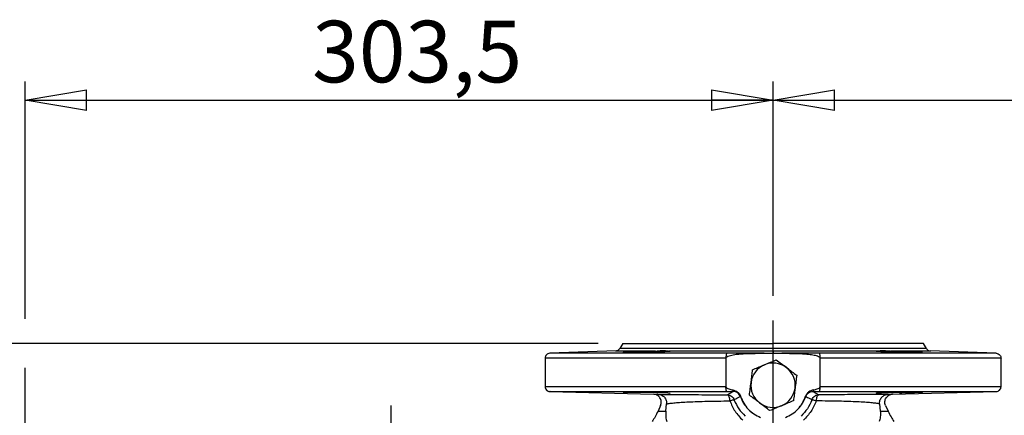
# Model space of a CAD drawing. Units: millimetres. Extents: x -4 to 213, y 0 to 297.
# Drawn here: x 39 to 79, y 113 to 129 of the extents above; entities that cross this region are included whole.
import ezdxf

# ---------------------------------------------------------------- set-up
doc = ezdxf.new("R2010")
doc.units = ezdxf.units.MM
doc.layers.add('FORMAT', color=7, linetype='Continuous')
doc.styles.add('SLDTEXTSTYLE0', font='TXT', dxfattribs={"width": 0.605})
doc.dimstyles.new('SLDDIMSTYLE0', dxfattribs={"dimtxt": 2.5, "dimasz": 2.5, "dimexe": 0, "dimexo": 0.0625, "dimtad": 1, "dimlfac": 10, "dimrnd": 1e-09, "dimzin": 12, "dimdsep": 46, "dimtxsty": 'SLDTEXTSTYLE0', "dimblk1": 'CLOSED', "dimblk2": 'CLOSED', "dimsah": 1, "dimcen": 0.09, "dimadec": 0, "dimazin": 3, "dimtfac": 1, "dimtofl": 0, "dimtmove": 0, "dimatfit": 3, "dimldrblk": 'CLOSED', "dimfxl": 0, "dimfrac": 2, "dimtolj": 1, "dimtzin": 12, "dimarcsym": 0})

# ---------------------------------------------------------------- blocks, each defined once
blk = doc.blocks.new('_Closed')
at = {"color": 0, "linetype": 'ByBlock', "lineweight": -2}
for p, q in [((-1, 0.166667), (0, 0)), ((-1, 0.166667), (-1, -0.166667)), ((0, 0), (-1, -0.166667)), ((0, 0), (-1, 0))]:
    blk.add_line(p, q, dxfattribs=at)
blk = doc.blocks.new('_D')
at = {"layer": 'FORMAT', "color": 7}
for p, q in [((38.814, 116.986), (38.814, 126.613)), ((69.164, 117.912), (69.164, 126.613)), ((38.814, 125.863), (69.164, 125.863)), ((38.814, 100.693), (38.814, 114.986))]:
    blk.add_line(p, q, dxfattribs=at)
at = {"layer": 'FORMAT', "color": 7, "xscale": 2.5, "yscale": 2.5, "rotation": 180.0000000000004}
blk.add_blockref('_Closed', (38.814, 125.863, -14.175), dxfattribs=at)
at = {"layer": 'FORMAT', "color": 7, "xscale": 2.5, "yscale": 2.5}
blk.add_blockref('_Closed', (69.164, 125.863, -14.175), dxfattribs=at)
at = {"layer": 'FORMAT', "color": 7, "insert": (50.465, 129.085), "char_height": 2.5, "attachment_point": 1, "style": 'SLDTEXTSTYLE0'}
blk.add_mtext('303,5', dxfattribs=at)
blk = doc.blocks.new('_D_1')
at = {"layer": 'FORMAT', "color": 7}
for p, q in [((69.164, 117.912), (69.164, 126.613)), ((99.514, 114.836), (99.514, 126.613)), ((69.164, 125.863), (99.514, 125.863)), ((99.514, 100.938), (99.514, 112.836))]:
    blk.add_line(p, q, dxfattribs=at)
at = {"layer": 'FORMAT', "color": 7, "xscale": 2.5, "yscale": 2.5, "rotation": 180.0000000000004}
blk.add_blockref('_Closed', (69.164, 125.863, -14.175), dxfattribs=at)
at = {"layer": 'FORMAT', "color": 7, "xscale": 2.5, "yscale": 2.5}
blk.add_blockref('_Closed', (99.514, 125.863, -14.175), dxfattribs=at)
at = {"layer": 'FORMAT', "color": 7, "insert": (80.815, 129.085), "char_height": 2.5, "attachment_point": 1, "style": 'SLDTEXTSTYLE0'}
blk.add_mtext('303,5', dxfattribs=at)
blk = doc.blocks.new('_D_2')
at = {"layer": 'FORMAT', "color": 7}
for p, q in [((62.064, 115.986), (28.085, 115.986)), ((28.835, 115.986), (28.835, 81.986)), ((62.064, 81.986), (28.085, 81.986))]:
    blk.add_line(p, q, dxfattribs=at)
at = {"layer": 'FORMAT', "color": 7, "xscale": 2.5, "yscale": 2.5}
for p, rotation in [((28.835, 115.986, -14.175), 90.0000000000004), ((28.835, 81.986, -14.175), 270.0000000000004)]:
    blk.add_blockref('_Closed', p, dxfattribs=dict(at, rotation=rotation))
at = {"layer": 'FORMAT', "color": 7, "insert": (25.612, 96.637), "char_height": 2.5, "attachment_point": 1, "rotation": 90, "style": 'SLDTEXTSTYLE0'}
blk.add_mtext('340', dxfattribs=at)
blk = doc.blocks.new('SW_CENTERMARKSYMBOL_0')
at = {"layer": 'FORMAT', "color": 0}
for p, q in [((0, 0.5), (0, 23.926)), ((-0.5, 0), (-1.45, 0)), ((0, 0), (-0.25, 0)), ((0, 0), (0, 0.25)), ((0, 0), (0, -0.25)), ((0, 0), (0.25, 0)), ((0.5, 0), (1.45, 0)), ((0, -0.5), (0, -12.008))]:
    blk.add_line(p, q, dxfattribs=at)
blk = doc.blocks.new('SW_CENTERMARKSYMBOL_1')
at = {"layer": 'FORMAT', "color": 0}
for p, q in [((0, 0.5), (0, 14.478)), ((-0.5, 0), (-12.15, 0)), ((0, 0), (-0.25, 0)), ((0, 0), (0, 0.25)), ((0, 0), (0, -0.25)), ((0, 0), (0.25, 0)), ((0.5, 0), (12.15, 0)), ((0, -0.5), (0, -12.15))]:
    blk.add_line(p, q, dxfattribs=at)

msp = doc.modelspace()

# ---------------------------------------------------------------- linework, layer by layer
at = {"color": 7, "linetype": 'Continuous', "lineweight": 25}
for p, q in [((63.0645, 115.9858), (62.9426, 115.7748)), ((75.3861, 115.7746), (75.2641, 115.9858)), ((62.7928, 115.6761), (60.1073, 115.5823)), ((69.1643, 115.6755), (69.1643, 115.5825)), ((71.0375, 115.5823), (69.5198, 115.5823)), ((78.2213, 115.5823), (71.0375, 115.5823)), ((78.2213, 115.5823), (75.5358, 115.6761)), ((59.9143, 115.3824), (59.9143, 114.2304)), ((67.2512, 115.3824), (67.2512, 114.2304)), ((71.0774, 114.2304), (71.0774, 115.3824)), ((78.4143, 114.2304), (78.4143, 115.3824)), ((60.1091, 114.0304), (64.3121, 113.9204)), ((64.4946, 113.9156), (64.3119, 113.9204)), ((67.2915, 114.0304), (67.5511, 114.0304)), ((67.3062, 113.9002), (67.5511, 114.0304)), ((70.7775, 114.0304), (71.0371, 114.0304)), ((70.7775, 114.0304), (71.0224, 113.9002)), ((73.834, 113.9156), (74.0167, 113.9204)), ((74.0165, 113.9204), (78.2195, 114.0304)), ((64.6033, 113.4692), (64.4973, 113.2341)), ((64.8127, 113.2341), (64.8417, 113.5253)), ((73.4869, 113.5253), (73.5159, 113.2341)), ((73.7253, 113.4692), (73.8313, 113.2341)), ((64.4973, 113.2341), (64.8127, 113.2341)), ((73.5159, 113.2341), (73.8313, 113.2341))]:
    msp.add_line(p, q, dxfattribs=at)
at = {"color": 8, "linetype": 'Continuous', "lineweight": 25}
msp.add_line((67.2911, 115.5823), (60.1073, 115.5823), dxfattribs=at)
at = {"color": 7, "linetype": 'Continuous', "lineweight": 25, "flags": 128}
for points in [[(68.8088, 115.5823), (68.6176, 115.5823), (68.4267, 115.5823), (68.2361, 115.5823), (68.046, 115.5823), (67.8563, 115.5823), (67.6672, 115.5823), (67.4788, 115.5823), (67.2911, 115.5823)], [(63.0878, 114.0015), (63.1413, 114.0059), (63.2959, 114.0079), (63.5341, 114.0075), (63.829, 114.0046), (64.1474, 113.9995), (64.4536, 113.9927), (64.7129, 113.9847), (64.8961, 113.9763), (64.9825, 113.9686), (64.9878, 113.9665), (64.9878, 113.9665)]]:
    msp.add_lwpolyline(points, dxfattribs=at)
at = {"color": 7, "linetype": 'Continuous', "lineweight": 25}
for start, end in [(112.76749, 172.76749), (52.76749, 112.76749), (352.76749, 52.76749), (172.76749, 232.76749), (292.76749, 352.76749), (232.76749, 292.76749)]:
    msp.add_arc((69.1643, 114.2855), 0.9, start, end, dxfattribs=at)
for points in [[(63.0643, 115.9855), (63.0744, 115.9855), (63.0945, 115.9855), (63.2566, 115.9855), (63.5122, 115.9855), (63.8665, 115.9855), (64.311, 115.9855), (64.8386, 115.9855), (65.4402, 115.9855), (66.1056, 115.9855), (66.8233, 115.9855), (67.581, 115.9855), (68.3658, 115.9855), (68.8981, 115.9855), (69.1643, 115.9855)], [(75.2643, 115.9855), (75.2542, 115.9855), (75.2341, 115.9855), (75.072, 115.9855), (74.8164, 115.9855), (74.4621, 115.9855), (74.0176, 115.9855), (73.49, 115.9855), (72.8884, 115.9855), (72.223, 115.9855), (71.5053, 115.9855), (70.7476, 115.9855), (69.9628, 115.9855), (69.4305, 115.9855), (69.1643, 115.9855)], [(69.1643, 115.7754), (68.8928, 115.7754), (68.3499, 115.7754), (67.5495, 115.7754), (66.7767, 115.7754), (66.0447, 115.7754), (65.3662, 115.7754), (64.7526, 115.7754), (64.2144, 115.7754), (63.7611, 115.7754), (63.3998, 115.7754), (63.139, 115.7754), (62.9738, 115.7754), (62.9532, 115.7754), (62.943, 115.7754)], [(75.3856, 115.7754), (75.3754, 115.7754), (75.3548, 115.7754), (75.1896, 115.7754), (74.9288, 115.7754), (74.5675, 115.7754), (74.1142, 115.7754), (73.576, 115.7754), (72.9624, 115.7754), (72.2839, 115.7754), (71.5519, 115.7754), (70.7791, 115.7754), (69.9787, 115.7754), (69.4358, 115.7754), (69.1643, 115.7754)], [(78.4143, 115.3824), (78.4028, 115.3824), (78.3798, 115.3824), (78.1948, 115.3824), (77.902, 115.3824), (77.4944, 115.3824), (76.9802, 115.3824), (76.3651, 115.3824), (75.6574, 115.3824), (74.866, 115.3824), (74.0013, 115.3824), (73.0738, 115.3824), (72.0978, 115.3824), (71.4175, 115.3824), (71.0774, 115.3824)]]:
    msp.add_open_spline(points, degree=3, dxfattribs=at)
for points, knots in [([(60.1073, 115.5823), (60.0818, 115.5785), (60.0308, 115.571), (59.9672, 115.5244), (59.9229, 115.4593), (59.9172, 115.408), (59.9143, 115.3824)], [0, 0, 0, 0, 0.2499999, 0.4999999, 0.7499999, 1, 1, 1, 1]), ([(62.943, 115.7754), (62.9322, 115.7599), (62.9105, 115.7289), (62.8545, 115.6884), (62.8062, 115.6804), (62.7767, 115.6755)], [0, 0, 0, 0, 0.2806247, 0.5611954, 1, 1, 1, 1]), ([(64.3911, 115.6755), (64.2076, 115.6755), (63.8405, 115.6755), (63.4115, 115.6755), (63.1049, 115.6755), (62.9105, 115.6755), (62.7977, 115.6755), (62.7837, 115.6755), (62.7767, 115.6755)], [0, 0, 0, 0, 0.1866427, 0.3732851, 0.5599275, 0.7066184, 0.8533091, 1, 1, 1, 1]), ([(64.9196, 115.6755), (64.9389, 115.6744), (64.9774, 115.6723), (64.9974, 115.6666), (64.9516, 115.6581), (64.7936, 115.6469), (64.5507, 115.6357), (64.2497, 115.6258), (63.9249, 115.6181), (63.6129, 115.6133), (63.3489, 115.6117), (63.1626, 115.6134), (63.0951, 115.6172), (63.0822, 115.6224), (63.1242, 115.629), (63.2818, 115.6395), (63.5249, 115.6508), (63.8252, 115.6617), (64.1288, 115.6705), (64.311, 115.674), (64.3911, 115.6755)], [0, 0, 0, 0, 0.03489458, 0.06978933, 0.13142461, 0.19305904, 0.25471101, 0.31636254, 0.37799292, 0.4395925, 0.50116354, 0.56271768, 0.62427163, 0.64347943, 0.70509726, 0.76671418, 0.8283522, 0.8900064, 0.95165371, 1, 1, 1, 1]), ([(64.3911, 115.6755), (64.48, 115.6852), (64.6613, 115.7051), (64.8324, 115.6892), (64.8977, 115.6789), (64.9196, 115.6755)], [0, 0, 0, 0, 0.3897115, 0.7945012, 1, 1, 1, 1]), ([(69.1643, 115.6755), (68.8754, 115.6755), (68.2976, 115.6755), (67.447, 115.6755), (66.6859, 115.6755), (66.0204, 115.6755), (65.4424, 115.6755), (65.0939, 115.6755), (64.9196, 115.6755)], [0, 0, 0, 0, 0.1866428, 0.37328518, 0.55992758, 0.70661857, 0.85330921, 1, 1, 1, 1]), ([(67.2512, 115.3824), (67.2518, 115.3874), (67.2531, 115.3989), (67.2658, 115.419), (67.3071, 115.4541), (67.4236, 115.4992), (67.6068, 115.5376), (67.92, 115.5664), (68.3209, 115.5814), (68.6461, 115.582), (68.8088, 115.5823)], [0, 0, 0, 0, 0.0092748, 0.0214532, 0.0431185, 0.1095597, 0.2508617, 0.3927752, 0.696086, 1, 1, 1, 1]), ([(67.2911, 115.5823), (67.2852, 115.5777), (67.2734, 115.5685), (67.2603, 115.5149), (67.2526, 115.4501), (67.2516, 115.405), (67.2512, 115.3824)], [0, 0, 0, 0, 0.2796728, 0.5592371, 0.7796881, 1, 1, 1, 1]), ([(68.8088, 115.5823), (68.8752, 115.5824), (68.9937, 115.5825), (69.1122, 115.5825), (69.1643, 115.5825)], [0, 0, 0, 0, 0.559998, 1, 1, 1, 1]), ([(73.409, 115.6755), (73.2526, 115.6755), (72.9409, 115.6755), (72.4311, 115.6755), (71.901, 115.6755), (71.2966, 115.6755), (70.6226, 115.6755), (69.889, 115.6755), (69.4026, 115.6755), (69.1643, 115.6755)], [0, 0, 0, 0, 0.1320068, 0.2630422, 0.3925321, 0.5199431, 0.6857238, 0.8459954, 1, 1, 1, 1]), ([(69.1643, 115.5825), (69.2307, 115.5825), (69.3492, 115.5825), (69.4677, 115.5824), (69.5198, 115.5823)], [0, 0, 0, 0, 0.5599977, 1, 1, 1, 1]), ([(69.5198, 115.5823), (69.5945, 115.5821), (69.7284, 115.5818), (69.9346, 115.5801), (70.1277, 115.5763), (70.3114, 115.5695), (70.4673, 115.56), (70.6007, 115.548), (70.72, 115.5329), (70.8248, 115.5146), (70.9223, 115.4908), (70.9989, 115.4637), (71.0499, 115.4322), (71.0698, 115.4093), (71.0765, 115.3937), (71.0771, 115.3861), (71.0774, 115.3824)], [0, 0, 0, 0, 0.1394715, 0.2500523, 0.3850496, 0.5000987, 0.5932932, 0.6766034, 0.7501175, 0.8177611, 0.8750739, 0.9375109, 0.9687113, 0.9858967, 0.99316, 1, 1, 1, 1]), ([(71.0774, 115.3824), (71.0767, 115.4111), (71.0752, 115.4685), (71.0646, 115.5334), (71.0514, 115.5733), (71.0421, 115.5793), (71.0375, 115.5823)], [0, 0, 0, 0, 0.2796728, 0.5592371, 0.7796881, 1, 1, 1, 1]), ([(75.2286, 115.6212), (75.2319, 115.6203), (75.2448, 115.6168), (75.1563, 115.6134), (74.9723, 115.6116), (74.7047, 115.6134), (74.4634, 115.6172), (74.2177, 115.6224), (73.9703, 115.629), (73.6852, 115.6395), (73.4724, 115.6507), (73.3518, 115.6607), (73.3527, 115.6655), (73.353, 115.6674)], [0, 0, 0, 0, 0.0371313, 0.1445056, 0.2518301, 0.3591252, 0.4664199, 0.499901, 0.6073071, 0.7147116, 0.8221528, 0.9296223, 1, 1, 1, 1]), ([(73.409, 115.6755), (73.4546, 115.6852), (73.5476, 115.7051), (73.7489, 115.6891), (73.8901, 115.6789), (73.9375, 115.6755)], [0, 0, 0, 0, 0.3900935, 0.79490306, 1, 1, 1, 1]), ([(73.9375, 115.6755), (73.9948, 115.6744), (74.1094, 115.6723), (74.3371, 115.6666), (74.6118, 115.6581), (74.8946, 115.6469), (75.1168, 115.6356), (75.1841, 115.6293), (75.2178, 115.6262)], [0, 0, 0, 0, 0.1102938, 0.2205881, 0.4154157, 0.6102406, 0.805121, 1, 1, 1, 1]), ([(75.5519, 115.6755), (75.5441, 115.6755), (75.5283, 115.6755), (75.3975, 115.6755), (75.1985, 115.6755), (74.9463, 115.6755), (74.6636, 115.6755), (74.3311, 115.6755), (74.0691, 115.6755), (73.9375, 115.6755)], [0, 0, 0, 0, 0.1540044, 0.3142758, 0.4800565, 0.6074675, 0.7369575, 0.867993, 1, 1, 1, 1]), ([(75.3856, 115.7754), (75.3964, 115.7599), (75.4181, 115.7289), (75.4741, 115.6884), (75.5224, 115.6804), (75.5519, 115.6755)], [0, 0, 0, 0, 0.2806247, 0.5611954, 1, 1, 1, 1]), ([(78.2213, 115.5823), (78.2498, 115.5777), (78.3069, 115.5685), (78.37, 115.5149), (78.4076, 115.4501), (78.4121, 115.405), (78.4143, 115.3824)], [0, 0, 0, 0, 0.2796728, 0.5592371, 0.7796881, 1, 1, 1, 1]), ([(68.3369, 114.9143), (68.4071, 114.9438), (68.5486, 115.0032), (68.7106, 115.0712), (68.8001, 115.1087), (68.816, 115.1154)], [0, 0, 0, 0, 0.4477564, 0.901868, 1, 1, 1, 1]), ([(68.816, 115.1154), (68.8963, 115.1491), (69.0586, 115.2172), (69.2157, 115.2832), (69.2951, 115.3165)], [0, 0, 0, 0, 0.4945107, 1, 1, 1, 1]), ([(69.2951, 115.3165), (69.3623, 115.2654), (69.4979, 115.1624), (69.6381, 115.0559), (69.7088, 115.0021)], [0, 0, 0, 0, 0.49545796, 1, 1, 1, 1]), ([(68.2715, 114.3988), (68.273, 114.4111), (68.2848, 114.5036), (68.3069, 114.6781), (68.3268, 114.8351), (68.3369, 114.9143)], [0, 0, 0, 0, 0.07009, 0.5307844, 1, 1, 1, 1]), ([(69.7088, 115.0021), (69.7187, 114.9947), (69.7929, 114.9382), (69.9329, 114.8318), (70.059, 114.736), (70.1226, 114.6877)], [0, 0, 0, 0, 0.07009, 0.5307844, 1, 1, 1, 1]), ([(70.1226, 114.6877), (70.1119, 114.604), (70.0905, 114.435), (70.0683, 114.2604), (70.0571, 114.1722)], [0, 0, 0, 0, 0.495458, 1, 1, 1, 1]), ([(68.206, 113.8834), (68.2167, 113.9671), (68.2381, 114.1361), (68.2603, 114.3107), (68.2715, 114.3988)], [0, 0, 0, 0, 0.495458, 1, 1, 1, 1]), ([(59.9143, 114.2304), (59.9172, 114.2046), (59.923, 114.1531), (59.9678, 114.0877), (60.032, 114.0412), (60.0834, 114.034), (60.1091, 114.0304)], [0, 0, 0, 0, 0.2500003, 0.5000004, 0.7500003, 1, 1, 1, 1]), ([(64.6033, 113.4692), (64.6119, 113.494), (64.629, 113.5434), (64.6306, 113.6232), (64.6149, 113.7013), (64.5815, 113.7695), (64.5371, 113.8251), (64.479, 113.8725), (64.4035, 113.911), (64.3424, 113.9172), (64.3119, 113.9204)], [0, 0, 0, 0, 0.123994, 0.2476116, 0.3740162, 0.5000414, 0.6048574, 0.7102502, 0.8549622, 1, 1, 1, 1]), ([(64.4946, 113.9156), (64.5485, 113.9144), (64.6563, 113.9121), (64.9107, 113.9091), (65.2357, 113.9066), (65.6419, 113.9044), (66.1274, 113.9026), (66.6835, 113.9011), (67.0986, 113.9005), (67.3062, 113.9002)], [0, 0, 0, 0, 0.14005079, 0.28008661, 0.42010051, 0.56009532, 0.70674093, 0.85338086, 1, 1, 1, 1]), ([(64.4946, 113.9156), (64.5195, 113.9135), (64.5693, 113.9094), (64.6395, 113.884), (64.7027, 113.8471), (64.7567, 113.7978), (64.8002, 113.7387), (64.8297, 113.671), (64.846, 113.5987), (64.8431, 113.5497), (64.8417, 113.5253)], [0, 0, 0, 0, 0.12732949, 0.25462415, 0.37754307, 0.50003054, 0.62541513, 0.74997194, 0.87553074, 1, 1, 1, 1]), ([(67.2915, 114.0304), (67.2855, 114.0348), (67.2736, 114.0436), (67.2604, 114.0972), (67.2526, 114.1623), (67.2517, 114.2077), (67.2512, 114.2304)], [0, 0, 0, 0, 0.279669, 0.5592286, 0.7796844, 1, 1, 1, 1]), ([(67.2512, 114.2304), (67.2514, 114.2273), (67.2518, 114.2211), (67.2563, 114.2084), (67.2701, 114.1888), (67.3084, 114.1602), (67.3949, 114.1232), (67.4735, 114.1062), (67.5258, 114.0949)], [0, 0, 0, 0, 0.02831396, 0.05789147, 0.12509991, 0.24958041, 0.49945408, 1, 1, 1, 1]), ([(67.3062, 113.9002), (67.3399, 113.8965), (67.4073, 113.889), (67.4897, 113.8396), (67.5505, 113.7764), (67.5727, 113.728), (67.5838, 113.7038)], [0, 0, 0, 0, 0.2797981, 0.5595257, 0.7798091, 1, 1, 1, 1]), ([(67.3062, 113.9002), (67.3068, 113.9001), (67.312, 113.8988), (67.3469, 113.8841), (67.3695, 113.8339), (67.391, 113.7647), (67.4039, 113.6999), (67.4083, 113.6652), (67.4105, 113.6481)], [0, 0, 0, 0, 0.0295193, 0.2414427, 0.4946671, 0.7519461, 0.8775736, 1, 1, 1, 1]), ([(67.5258, 114.0949), (67.5299, 114.0751), (67.5373, 114.0396), (67.5469, 114.0333), (67.5511, 114.0304)], [0, 0, 0, 0, 0.5592634, 1, 1, 1, 1]), ([(67.5258, 114.0949), (67.5609, 114.0862), (67.6312, 114.0687), (67.7257, 114.0136), (67.8051, 113.9367), (67.8341, 113.87), (67.8486, 113.8367)], [0, 0, 0, 0, 0.2494323, 0.4998474, 0.7503095, 1, 1, 1, 1]), ([(67.8371, 113.83), (67.824, 113.8588), (67.7977, 113.9165), (67.7271, 113.9808), (67.6427, 114.023), (67.5817, 114.028), (67.5511, 114.0304)], [0, 0, 0, 0, 0.2479829, 0.4972854, 0.7479021, 1, 1, 1, 1]), ([(68.6198, 113.569), (68.6099, 113.5764), (68.5357, 113.6329), (68.3957, 113.7393), (68.2696, 113.835), (68.206, 113.8834)], [0, 0, 0, 0, 0.07009003, 0.53078443, 1, 1, 1, 1]), ([(70.0571, 114.1722), (70.0556, 114.16), (70.0438, 114.0675), (70.0217, 113.893), (70.0018, 113.736), (69.9917, 113.6568)], [0, 0, 0, 0, 0.07009, 0.5307844, 1, 1, 1, 1]), ([(70.8028, 114.0949), (70.7677, 114.0862), (70.6974, 114.0687), (70.6029, 114.0136), (70.5235, 113.9367), (70.4944, 113.87), (70.48, 113.8367)], [0, 0, 0, 0, 0.2494326, 0.4998479, 0.7503103, 1, 1, 1, 1]), ([(70.4915, 113.83), (70.5046, 113.8588), (70.5309, 113.9165), (70.6015, 113.9808), (70.6859, 114.023), (70.7469, 114.028), (70.7775, 114.0304)], [0, 0, 0, 0, 0.2479831, 0.4972857, 0.7479024, 1, 1, 1, 1]), ([(70.7448, 113.7038), (70.7596, 113.7344), (70.7891, 113.7955), (70.8632, 113.8568), (70.9429, 113.8931), (70.9959, 113.8979), (71.0224, 113.9002)], [0, 0, 0, 0, 0.2798001, 0.559527, 0.7798098, 1, 1, 1, 1]), ([(70.8028, 114.0949), (70.7987, 114.0751), (70.7913, 114.0396), (70.7817, 114.0333), (70.7775, 114.0304)], [0, 0, 0, 0, 0.55926564, 1, 1, 1, 1]), ([(70.8028, 114.0949), (70.8551, 114.1062), (70.9336, 114.1232), (71.0202, 114.1602), (71.0584, 114.1888), (71.0723, 114.2084), (71.0768, 114.2211), (71.0772, 114.2273), (71.0774, 114.2304)], [0, 0, 0, 0, 0.5004256, 0.7503754, 0.8747392, 0.9419887, 0.971613, 1, 1, 1, 1]), ([(70.9181, 113.6481), (70.9202, 113.6652), (70.9247, 113.6999), (70.9378, 113.7647), (70.9577, 113.8338), (70.9829, 113.8781), (71.001, 113.894), (71.0119, 113.8983), (71.0213, 113.8998), (71.022, 113.9001), (71.0224, 113.9002)], [0, 0, 0, 0, 0.1223305, 0.247859, 0.5049339, 0.7579553, 0.8802963, 0.9405167, 0.9705045, 1, 1, 1, 1]), ([(73.834, 113.9156), (73.7801, 113.9144), (73.6723, 113.9121), (73.4179, 113.9091), (73.0929, 113.9066), (72.6867, 113.9044), (72.2012, 113.9026), (71.645, 113.9011), (71.2299, 113.9005), (71.0224, 113.9002)], [0, 0, 0, 0, 0.1400508, 0.2800866, 0.4201005, 0.5600953, 0.7067409, 0.8533809, 1, 1, 1, 1]), ([(71.0371, 114.0304), (71.0431, 114.0348), (71.055, 114.0436), (71.0682, 114.0972), (71.076, 114.1623), (71.0769, 114.2077), (71.0774, 114.2304)], [0, 0, 0, 0, 0.279669, 0.5592286, 0.7796844, 1, 1, 1, 1]), ([(73.3529, 113.9667), (73.3496, 113.9674), (73.3367, 113.97), (73.4248, 113.9766), (73.6084, 113.985), (73.8759, 113.9931), (74.1177, 113.9984), (74.3636, 114.0028), (74.6112, 114.0063), (74.8962, 114.0083), (75.1091, 114.0078), (75.2297, 114.0055), (75.229, 114.0025), (75.2287, 114.0013)], [0, 0, 0, 0, 0.03669636, 0.14406944, 0.25148057, 0.35890791, 0.46632692, 0.50005555, 0.60740281, 0.71475077, 0.82208361, 0.92941033, 1, 1, 1, 1]), ([(73.4869, 113.5253), (73.4856, 113.5498), (73.4829, 113.5988), (73.4988, 113.6711), (73.5285, 113.7387), (73.5722, 113.7982), (73.6269, 113.8479), (73.7065, 113.8941), (73.7792, 113.9133), (73.8279, 113.9153), (73.834, 113.9156)], [0, 0, 0, 0, 0.1249659, 0.250148, 0.37490378, 0.50030393, 0.62528279, 0.75049941, 0.96862145, 1, 1, 1, 1]), ([(73.7253, 113.4692), (73.7167, 113.4942), (73.6995, 113.5442), (73.6981, 113.6241), (73.7139, 113.702), (73.7492, 113.7734), (73.7998, 113.8349), (73.8643, 113.8813), (73.9378, 113.913), (73.9904, 113.9179), (74.0167, 113.9204)], [0, 0, 0, 0, 0.1250336, 0.2499899, 0.3749153, 0.499985, 0.6248465, 0.7499615, 0.8748998, 1, 1, 1, 1]), ([(75.2345, 113.9995), (75.2117, 113.9973), (75.1662, 113.993), (74.9707, 113.9847), (74.7063, 113.9762), (74.4639, 113.9701), (74.3242, 113.9672), (74.2908, 113.9665)], [0, 0, 0, 0, 0.23172957, 0.46352529, 0.69537634, 0.92724673, 1, 1, 1, 1]), ([(78.2195, 114.0304), (78.2452, 114.034), (78.2966, 114.0412), (78.3608, 114.0877), (78.4056, 114.1531), (78.4114, 114.2046), (78.4143, 114.2304)], [0, 0, 0, 0, 0.2499997, 0.4999996, 0.7499997, 1, 1, 1, 1]), ([(64.8417, 113.5253), (64.8882, 113.5345), (64.981, 113.5528), (65.1828, 113.5754), (65.4334, 113.5951), (65.7367, 113.6116), (66.0896, 113.6252), (66.4895, 113.6356), (66.9286, 113.6435), (67.2499, 113.6466), (67.4105, 113.6481)], [0, 0, 0, 0, 0.125761, 0.2511807, 0.376303, 0.5012155, 0.6259923, 0.7506851, 0.8753497, 1, 1, 1, 1]), ([(67.593, 113.6767), (67.5882, 113.679), (67.5784, 113.6836), (67.5381, 113.6797), (67.4827, 113.6686), (67.4346, 113.6549), (67.4105, 113.6481)], [0, 0, 0, 0, 0.249998, 0.4999974, 0.749998, 1, 1, 1, 1]), ([(67.4105, 113.6481), (67.4735, 113.5027), (67.5994, 113.2119), (67.8219, 112.9833), (67.9331, 112.869)], [0, 0, 0, 0, 0.5001671, 1, 1, 1, 1]), ([(67.5838, 113.7038), (67.5837, 113.7037), (67.5836, 113.7034), (67.5841, 113.7016), (67.5848, 113.6991), (67.5858, 113.6962), (67.5869, 113.6934), (67.5893, 113.6868), (67.5913, 113.6814), (67.593, 113.6767)], [0, 0, 0, 0, 0.1382616, 0.2568799, 0.3483598, 0.4473309, 0.5227015, 0.5894522, 1, 1, 1, 1]), ([(67.5838, 113.7038), (67.6312, 113.7268), (67.7159, 113.7679), (67.8001, 113.811), (67.8371, 113.83)], [0, 0, 0, 0, 0.5600011, 1, 1, 1, 1]), ([(67.593, 113.6767), (67.6465, 113.5571), (67.7535, 113.3182), (67.9379, 113.1291), (68.0301, 113.0346)], [0, 0, 0, 0, 0.5004394, 1, 1, 1, 1]), ([(67.8371, 113.83), (67.838, 113.8308), (67.8397, 113.8323), (67.8459, 113.8354), (67.8486, 113.8367)], [0, 0, 0, 0, 0.5591026, 1, 1, 1, 1]), ([(67.8371, 113.83), (67.8765, 113.7357), (67.9551, 113.5473), (68.1471, 113.3074), (68.3801, 113.108), (68.5647, 113.0231), (68.6571, 112.9807)], [0, 0, 0, 0, 0.2508915, 0.5010553, 0.750496, 1, 1, 1, 1]), ([(67.8486, 113.8367), (67.8864, 113.7419), (67.9616, 113.5528), (68.1494, 113.3105), (68.3803, 113.109), (68.5646, 113.0236), (68.6571, 112.9807)], [0, 0, 0, 0, 0.2508775, 0.500585, 0.7492926, 1, 1, 1, 1]), ([(69.0335, 113.2546), (68.9663, 113.3056), (68.8307, 113.4087), (68.6905, 113.5152), (68.6198, 113.569)], [0, 0, 0, 0, 0.495458, 1, 1, 1, 1]), ([(69.5126, 113.4557), (69.4323, 113.422), (69.27, 113.3538), (69.1129, 113.2879), (69.0335, 113.2546)], [0, 0, 0, 0, 0.4945107, 1, 1, 1, 1]), ([(69.9917, 113.6568), (69.9215, 113.6273), (69.78, 113.5679), (69.618, 113.4999), (69.5285, 113.4623), (69.5126, 113.4557)], [0, 0, 0, 0, 0.4477564, 0.901868, 1, 1, 1, 1]), ([(69.6715, 112.9807), (69.7636, 113.0233), (69.9478, 113.1086), (70.1788, 113.3101), (70.367, 113.5527), (70.4423, 113.7419), (70.48, 113.8367)], [0, 0, 0, 0, 0.2494867, 0.4991717, 0.7491994, 1, 1, 1, 1]), ([(69.6715, 112.9807), (69.7638, 113.0231), (69.9485, 113.108), (70.1816, 113.3074), (70.3736, 113.5475), (70.4522, 113.7358), (70.4915, 113.83)], [0, 0, 0, 0, 0.24921063, 0.49921701, 0.74940736, 1, 1, 1, 1]), ([(70.7356, 113.6767), (70.6822, 113.5573), (70.5753, 113.3184), (70.3908, 113.1293), (70.2985, 113.0346)], [0, 0, 0, 0, 0.4995717, 1, 1, 1, 1]), ([(70.9181, 113.6481), (70.8551, 113.5027), (70.7292, 113.2119), (70.5067, 112.9833), (70.3955, 112.869)], [0, 0, 0, 0, 0.5001671, 1, 1, 1, 1]), ([(70.4915, 113.83), (70.4906, 113.8308), (70.4889, 113.8323), (70.4827, 113.8354), (70.48, 113.8367)], [0, 0, 0, 0, 0.5591025, 1, 1, 1, 1]), ([(70.4915, 113.83), (70.5386, 113.8058), (70.6228, 113.7626), (70.7075, 113.7218), (70.7448, 113.7038)], [0, 0, 0, 0, 0.5599989, 1, 1, 1, 1]), ([(70.7356, 113.6767), (70.7373, 113.6814), (70.7393, 113.6868), (70.7417, 113.6934), (70.7428, 113.6962), (70.7438, 113.6991), (70.7445, 113.7016), (70.745, 113.7034), (70.7449, 113.7037), (70.7448, 113.7038)], [0, 0, 0, 0, 0.41054362, 0.47729543, 0.55266732, 0.65163959, 0.74311996, 0.8617383, 1, 1, 1, 1]), ([(70.9181, 113.6481), (70.894, 113.6549), (70.8459, 113.6686), (70.7905, 113.6797), (70.7502, 113.6836), (70.7404, 113.679), (70.7356, 113.6767)], [0, 0, 0, 0, 0.250002, 0.5000026, 0.750002, 1, 1, 1, 1]), ([(73.4869, 113.5253), (73.4404, 113.5345), (73.3476, 113.5528), (73.1458, 113.5754), (72.8952, 113.5951), (72.5919, 113.6116), (72.239, 113.6252), (71.839, 113.6356), (71.4, 113.6435), (71.0787, 113.6466), (70.9181, 113.6481)], [0, 0, 0, 0, 0.125761, 0.2511807, 0.376303, 0.5012155, 0.6259923, 0.7506851, 0.8753496, 1, 1, 1, 1]), ([(64.4973, 113.2341), (64.4574, 113.1548), (64.3777, 112.9961), (64.2991, 112.8719), (64.2598, 112.8098)], [0, 0, 0, 0, 0.5000282, 1, 1, 1, 1]), ([(64.8127, 113.2341), (64.8103, 113.1941), (64.8056, 113.1148), (64.8117, 113.001), (64.828, 112.896), (64.8484, 112.8387), (64.8587, 112.8098)], [0, 0, 0, 0, 0.251801, 0.4999768, 0.7478534, 1, 1, 1, 1]), ([(73.5159, 113.2341), (73.5183, 113.1934), (73.5229, 113.1141), (73.5168, 113.0004), (73.5005, 112.896), (73.4801, 112.8387), (73.4699, 112.8098)], [0, 0, 0, 0, 0.2561893, 0.4999744, 0.7478662, 1, 1, 1, 1]), ([(73.8313, 113.2341), (73.8712, 113.1548), (73.9509, 112.9961), (74.0295, 112.8719), (74.0688, 112.8098)], [0, 0, 0, 0, 0.5000281, 1, 1, 1, 1])]:
    msp.add_open_spline(points, degree=3, knots=knots, dxfattribs=at)
at = {"color": 8, "linetype": 'Continuous', "lineweight": 25}
for points, knots in [([(67.2512, 115.3824), (66.9697, 115.3824), (66.4068, 115.3824), (65.5913, 115.3824), (64.8059, 115.3824), (64.0593, 115.3824), (63.3574, 115.3824), (62.7067, 115.3824), (62.1128, 115.3824), (61.5809, 115.3824), (61.1158, 115.3824), (60.7214, 115.3824), (60.4016, 115.3824), (60.1578, 115.3824), (59.9973, 115.3824), (59.9174, 115.3824), (59.9227, 115.3824), (59.9245, 115.3824)], [0, 0, 0, 0, 0.068871, 0.1377419, 0.2066129, 0.2754838, 0.3443548, 0.4132257, 0.4820967, 0.5509676, 0.6198386, 0.6887095, 0.7575805, 0.8264514, 0.8953224, 0.9641933, 1, 1, 1, 1]), ([(59.923, 114.2304), (59.9202, 114.2304), (59.8986, 114.2304), (59.9906, 114.2304), (60.2067, 114.2304), (60.5696, 114.2304), (61.0573, 114.2304), (61.6668, 114.2304), (62.388, 114.2304), (63.2103, 114.2304), (64.1213, 114.2304), (65.1081, 114.2304), (66.1534, 114.2304), (66.8852, 114.2304), (67.2512, 114.2304)], [0, 0, 0, 0, 0.0132427, 0.1029479, 0.1926532, 0.2823584, 0.3720636, 0.4617688, 0.551474, 0.6411792, 0.7308844, 0.8205896, 0.9102948, 1, 1, 1, 1]), ([(60.1177, 114.0304), (60.1149, 114.0304), (60.0938, 114.0304), (60.184, 114.0304), (60.3959, 114.0304), (60.7515, 114.0304), (61.2293, 114.0304), (61.826, 114.0304), (62.5318, 114.0304), (63.3362, 114.0304), (64.2274, 114.0304), (65.1933, 114.0304), (66.2167, 114.0304), (66.9333, 114.0304), (67.2915, 114.0304)], [0, 0, 0, 0, 0.0134506, 0.1031632, 0.1928746, 0.2825829, 0.3723089, 0.4620103, 0.5516271, 0.6412473, 0.7308643, 0.8205585, 0.9103122, 1, 1, 1, 1]), ([(71.0371, 114.0304), (71.3953, 114.0304), (72.1119, 114.0304), (73.1353, 114.0304), (74.1012, 114.0304), (74.9924, 114.0304), (75.7968, 114.0304), (76.5026, 114.0304), (77.0993, 114.0304), (77.5771, 114.0304), (77.9327, 114.0304), (78.1446, 114.0304), (78.2348, 114.0304), (78.2137, 114.0304), (78.2109, 114.0304)], [0, 0, 0, 0, 0.0896878, 0.1794415, 0.2691357, 0.3587527, 0.4483729, 0.5379897, 0.6276911, 0.7174172, 0.8071254, 0.8968369, 0.9865494, 1, 1, 1, 1]), ([(71.0774, 114.2304), (71.4434, 114.2304), (72.1752, 114.2304), (73.2205, 114.2304), (74.2073, 114.2304), (75.1183, 114.2304), (75.9406, 114.2304), (76.6618, 114.2304), (77.2713, 114.2304), (77.759, 114.2304), (78.1219, 114.2304), (78.338, 114.2304), (78.43, 114.2304), (78.4084, 114.2304), (78.4056, 114.2304)], [0, 0, 0, 0, 0.0897052, 0.1794104, 0.2691156, 0.3588208, 0.448526, 0.5382312, 0.6279364, 0.7176416, 0.8073468, 0.8970521, 0.9867573, 1, 1, 1, 1])]:
    msp.add_open_spline(points, degree=3, knots=knots, dxfattribs=at)

# ---------------------------------------------------------------- block references
at = {"layer": 'FORMAT', "color": 7}
for name, p in [('SW_CENTERMARKSYMBOL_0', (69.1643, 92.9855)), ('SW_CENTERMARKSYMBOL_1', (53.6643, 98.9855))]:
    msp.add_blockref(name, p, dxfattribs=at)

# ---------------------------------------------------------------- dimensions: what is measured, and where the dimension line sits
for base, p1, p2, picture, middle in [((69.1643, 125.8626), (38.8143, 99.6926), (69.1643, 116.9119), '_D', (53.9893, 125.8626)), ((99.5143, 125.8626), (69.1643, 116.9119), (99.5143, 99.9382), '_D_1', (84.3393, 125.8626))]:
    dim = msp.add_linear_dim(base=base, p1=p1, p2=p2, dimstyle='SLDDIMSTYLE0', dxfattribs=at)
    dim.commit()
    dim.dimension.update_dxf_attribs({"geometry": picture, "text_midpoint": middle, "dimtype": 160})
dim = msp.add_linear_dim(base=(28.8352, 81.9855), p1=(63.0643, 115.9855), p2=(63.0643, 81.9855), angle=90, dimstyle='SLDDIMSTYLE0', dxfattribs=at)
dim.commit()
dim.dimension.update_dxf_attribs({"geometry": '_D_2', "text_midpoint": (28.8352, 98.9855), "dimtype": 160})

doc.saveas('drawing.dxf')
